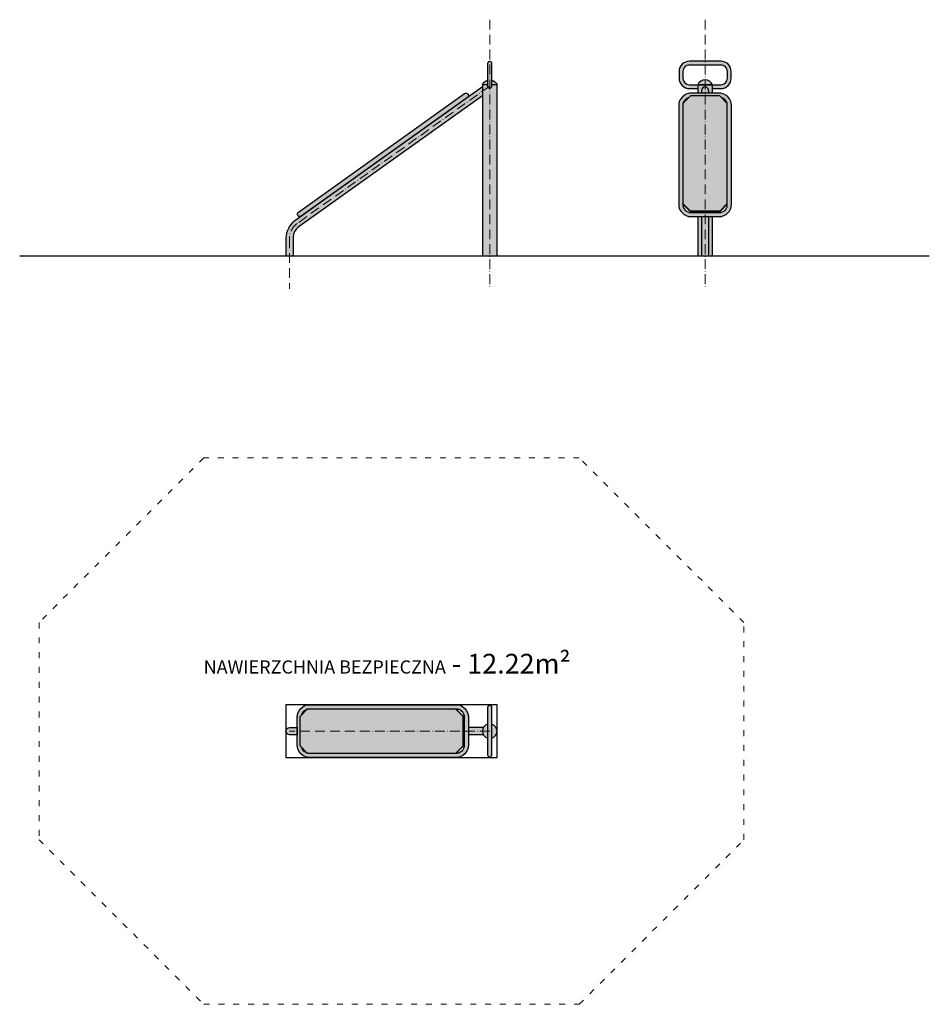
# Model space of a CAD drawing. Units: inches. Extents: x -12712 to -12160, y 1190 to 1788.
import ezdxf

# ---------------------------------------------------------------- set-up
doc = ezdxf.new("R2010")
doc.units = ezdxf.units.IN
doc.header["$MEASUREMENT"] = 0
doc.linetypes.add('ACAD_ISO03W100', pattern=[30, 12, -18])
doc.linetypes.add('ACAD_ISO10W100', pattern=[18, 12, -3, 0, -3])
doc.layers.get('Defpoints').update_dxf_attribs({"color": 250})
for name, color, linetype, lineweight in [('0-01 osie', 1, 'ACAD_ISO10W100', 5), ('0-02 opis', 11, 'Continuous', 0), ('0-02 opis STREFA 150', 157, 'Continuous', 0), ('05', 5, 'Continuous', 25)]:
    doc.layers.add(name, color=color, linetype=linetype, lineweight=lineweight)
doc.layers.add('1-08 hatch', color=251, linetype='Continuous')
doc.styles.add('1-20 Arial Narrow', font='ARIALN.TTF', dxfattribs={"height": 6})

# ---------------------------------------------------------------- blocks, each defined once
blk = doc.blocks.new('*U14')
at = {"layer": '0-02 opis STREFA 150', "linetype": 'ACAD_ISO03W100', "ltscale": 0.3}
blk.add_lwpolyline([(-112.95, -165.99), (115.25, -165.99), (215.25, -65.99), (215.25, 65.99), (115.25, 165.99), (-112.95, 165.99), (-212.95, 65.99), (-212.95, -65.99)], close=True, dxfattribs=at)
at = {"layer": 'Defpoints'}
blk.add_lwpolyline([(-62.95, -15.99), (65.25, -15.99), (65.25, 15.99), (-62.95, 15.99)], close=True, dxfattribs=at)
blk.add_point((0, 0), dxfattribs=at)
at = {"layer": '0-02 opis', "insert": (109.95, 40.99), "char_height": 12, "attachment_point": 6, "style": '1-20 Arial Narrow'}
blk.add_mtext_dynamic_manual_height_columns('{\\H0.66667x;NAWIERZCHNIA BEZPIECZNA} - 12.22m² ', width=258.1083, gutter_width=30, heights=[0], dxfattribs=at)

msp = doc.modelspace()

# ---------------------------------------------------------------- hatches: boundary and pattern name
at = {"layer": '1-08 hatch'}
h = msp.add_hatch(color=256, dxfattribs=at)
h.dxf.hatch_style = 1
h.paths.add_polyline_path([(-12422.42, 1748.44), (-12425.72, 1748.44), (-12425.72, 1747.29, -0.998445), (-12428.02, 1747.29), (-12428.02, 1748.44), (-12431.32, 1748.44), (-12431.32, 1644.44), (-12422.42, 1644.44)])
h.paths.add_polyline_path([(-12431.32, 1741.8), (-12431.32, 1747.09), (-12545.17, 1665.83, 0.242309), (-12550.62, 1655.24), (-12550.62, 1644.44), (-12546.32, 1644.44), (-12546.32, 1655.24, -0.242309), (-12542.67, 1662.33)])
h.paths.add_polyline_path([(-12440.41, 1740.6, 1), (-12442.16, 1743.04), (-12543.05, 1671.03, 1), (-12541.31, 1668.59)], flags=17)
h.paths.add_polyline_path([(-12428.02, 1751.3, 0.240594), (-12431.32, 1748.44), (-12428.02, 1748.44)])
h.paths.add_polyline_path([(-12425.72, 1751.3), (-12425.72, 1748.44), (-12422.42, 1748.44, 0.240594)])
h.paths.add_polyline_path([(-12425.72, 1761.61, 0.996892), (-12428.02, 1761.6), (-12428.02, 1747.29, 0.998445), (-12425.72, 1747.29)])
h = msp.add_hatch(color=256, dxfattribs=at)
h.dxf.hatch_style = 1
h.paths.add_polyline_path([(-12280.2, 1756.44, 0.414214), (-12286.5, 1762.74), (-12305.5, 1762.74, 0.414214), (-12311.8, 1756.44), (-12311.8, 1752.44, 0.414214), (-12305.5, 1746.14), (-12300.45, 1746.14), (-12300.45, 1748.44), (-12305.5, 1748.44, -0.414214), (-12309.5, 1752.44), (-12309.5, 1756.44, -0.414214), (-12305.5, 1760.44), (-12286.5, 1760.44, -0.414214), (-12282.5, 1756.44), (-12282.5, 1752.44, -0.414214), (-12286.5, 1748.44), (-12291.55, 1748.44), (-12291.55, 1746.14), (-12286.5, 1746.14, 0.414214), (-12280.2, 1752.44)])
h.paths.add_polyline_path([(-12300.45, 1748.44), (-12291.55, 1748.44, 0.674157)], flags=17)
h.paths.add_polyline_path([(-12291.55, 1748.44), (-12300.45, 1748.44), (-12300.45, 1743.32), (-12298.15, 1743.32), (-12298.15, 1744.94, -1), (-12293.85, 1744.94), (-12293.85, 1743.32), (-12291.55, 1743.32)])
h.paths.add_polyline_path([(-12298.15, 1744.94), (-12298.15, 1743.32), (-12296, 1743.32), (-12293.85, 1743.32), (-12293.85, 1744.94, 1)], flags=17)
h.paths.add_polyline_path([(-12285.97, 1743.16, 0.026712), (-12287.02, 1743.32), (-12296, 1743.32), (-12298.15, 1743.32), (-12300.45, 1743.32), (-12304.98, 1743.32, 0.026712), (-12306.03, 1743.16, 0.18372), (-12310.78, 1739.99, 0.156101), (-12311.99, 1736.22), (-12311.99, 1675.4, 0.156101), (-12310.78, 1671.63, 0.18372), (-12306.03, 1668.46, 0.026712), (-12304.98, 1668.31), (-12296, 1668.31), (-12287.02, 1668.31, 0.026712), (-12285.97, 1668.46, 0.18372), (-12281.21, 1671.63, 0.156101), (-12280.01, 1675.4), (-12280.01, 1736.22, 0.156101), (-12281.21, 1739.99, 0.18372)])
h.paths.add_polyline_path([(-12287.14, 1741.62), (-12286.14, 1740.62, -0.16519), (-12283.25, 1738.54, -0.098242), (-12282.61, 1737.12), (-12282.51, 1737.02), (-12282.51, 1676.2), (-12282.51, 1675.9), (-12282.51, 1675.4, -0.156101), (-12283.25, 1673.08, -0.182392), (-12286.49, 1670.91, -0.022028), (-12287.14, 1670.81), (-12296, 1670.81), (-12304.85, 1670.81, -0.022028), (-12305.5, 1670.91, -0.182392), (-12308.75, 1673.08, -0.156101), (-12309.49, 1675.4), (-12309.49, 1736.22), (-12309.49, 1737.02), (-12309.39, 1737.12, -0.098242), (-12308.75, 1738.54, -0.16519), (-12305.86, 1740.62), (-12304.85, 1741.62), (-12296, 1741.62)], flags=16)
h.paths.add_polyline_path([(-12298.15, 1668.31), (-12300.45, 1668.31), (-12300.45, 1644.44), (-12298.15, 1644.44)])
h.paths.add_polyline_path([(-12293.85, 1668.31), (-12296, 1668.31), (-12298.15, 1668.31), (-12298.15, 1644.44), (-12293.85, 1644.44)])
h.paths.add_polyline_path([(-12291.55, 1668.31), (-12293.85, 1668.31), (-12293.85, 1644.44), (-12291.55, 1644.44)])
h = msp.add_hatch(color=256, dxfattribs=at)
h.dxf.hatch_style = 1
h.paths.add_polyline_path([(-12282.51, 1736.22, 0.056985), (-12282.61, 1737.12), (-12287.14, 1741.62), (-12296, 1741.62), (-12304.85, 1741.62), (-12309.39, 1737.12, 0.056985), (-12309.49, 1736.22), (-12309.49, 1676.2), (-12304.85, 1671.61), (-12296, 1671.61), (-12287.14, 1671.61), (-12282.51, 1676.2)])
h = msp.add_hatch(color=256, dxfattribs=at)
h.dxf.hatch_style = 1
h.paths.add_polyline_path([(-12425.72, 1359.95), (-12425.72, 1351.35, 0.76765)])
h.paths.add_polyline_path([(-12425.72, 1370.31, 0.996893), (-12428.02, 1370.3), (-12428.02, 1341, 0.998445), (-12425.72, 1341)])
h.paths.add_polyline_path([(-12428.02, 1359.95, 0.767651), (-12428.02, 1351.35)])
h.paths.add_polyline_path([(-12430.77, 1357.8), (-12439.78, 1357.8), (-12439.78, 1353.5), (-12430.77, 1353.5, -0.257604)])
h.paths.add_polyline_path([(-12439.78, 1364.64, 0.026712), (-12439.94, 1365.69, 0.18372), (-12443.11, 1370.44, 0.156101), (-12446.88, 1371.65), (-12536.67, 1371.65, 0.156101), (-12540.44, 1370.44, 0.18372), (-12543.61, 1365.69, 0.026712), (-12543.76, 1364.64), (-12543.76, 1346.67, 0.026712), (-12543.61, 1345.62, 0.18372), (-12540.44, 1340.87, 0.156101), (-12536.67, 1339.66), (-12446.88, 1339.66, 0.156101), (-12443.11, 1340.87, 0.18372), (-12439.94, 1345.62, 0.026712), (-12439.78, 1346.67)])
h.paths.add_polyline_path([(-12442.28, 1346.8, -0.022028), (-12442.38, 1346.15, -0.182392), (-12444.56, 1342.9, -0.156101), (-12446.88, 1342.16), (-12536.67, 1342.16), (-12537.47, 1342.16), (-12537.57, 1342.26, -0.098242), (-12538.99, 1342.9, -0.16519), (-12541.07, 1345.79), (-12542.06, 1346.8), (-12542.06, 1364.51), (-12541.07, 1365.51, -0.16519), (-12538.99, 1368.4, -0.098242), (-12537.57, 1369.04), (-12537.47, 1369.15), (-12447.68, 1369.15), (-12447.38, 1369.15), (-12446.88, 1369.15, -0.156101), (-12444.56, 1368.4, -0.182392), (-12442.38, 1365.16, -0.022028), (-12442.28, 1364.51)], flags=16)
h.paths.add_polyline_path([(-12543.76, 1357.8), (-12548.47, 1357.8, 1), (-12548.47, 1353.5), (-12543.76, 1353.5)])
h = msp.add_hatch(color=256, dxfattribs=at)
h.dxf.hatch_style = 1
h.paths.add_polyline_path([(-12443.08, 1364.51), (-12447.68, 1369.15), (-12536.67, 1369.15, 0.056985), (-12537.57, 1369.04), (-12542.06, 1364.51), (-12542.06, 1346.8), (-12537.57, 1342.26, 0.056985), (-12536.67, 1342.16), (-12447.68, 1342.16), (-12443.08, 1346.8)])

# ---------------------------------------------------------------- linework, layer by layer
msp.add_line((-12712.39, 1644.44), (-12159.81, 1644.44))
at = {"layer": '0-01 osie', "ltscale": 0.5}
for points in [[(-12426.87, 1787.98), (-12426.87, 1624.44)], [(-12296, 1787.98), (-12296, 1624.44)], [(-12426.87, 1355.65), (-12548.47, 1355.65)]]:
    msp.add_lwpolyline(points, dxfattribs=at)
msp.add_lwpolyline([(-12426.87, 1747.62), (-12543.92, 1664.08, 0.242309), (-12548.47, 1655.24), (-12548.47, 1624.44)], format="xyb", dxfattribs=at)
at = {"layer": '05'}
for points in [[(-12428.02, 1747.3), (-12428.02, 1761.6, -1.003117), (-12425.72, 1761.59), (-12425.72, 1747.29, -1.001557), (-12428.02, 1747.3)], [(-12286.5, 1760.44), (-12305.5, 1760.44, 0.414214), (-12309.5, 1756.44), (-12309.5, 1752.44, 0.414214), (-12305.5, 1748.44), (-12286.5, 1748.44, 0.414214), (-12282.5, 1752.44), (-12282.5, 1756.44, 0.414214), (-12286.5, 1760.44)], [(-12300.45, 1748.44), (-12291.55, 1748.44, 0.674157)], [(-12442.16, 1743.04, -1), (-12440.41, 1740.6), (-12541.31, 1668.59, -1), (-12543.05, 1671.03)], [(-12543.76, 1364.64, -0.026712), (-12543.61, 1365.69, -0.18372), (-12540.44, 1370.44, -0.156101), (-12536.67, 1371.65), (-12446.88, 1371.65, -0.156101), (-12443.11, 1370.44, -0.18372), (-12439.94, 1365.69, -0.026712), (-12439.78, 1364.64), (-12439.78, 1346.67, -0.026712), (-12439.94, 1345.62, -0.18372), (-12443.11, 1340.87, -0.156101), (-12446.88, 1339.66), (-12536.67, 1339.66, -0.156101), (-12540.44, 1340.87, -0.18372), (-12543.61, 1345.62, -0.026712), (-12543.76, 1346.67)], [(-12428.02, 1341.01), (-12428.02, 1370.3, -1.003117), (-12425.72, 1370.3), (-12425.72, 1341, -1.001557), (-12428.02, 1341.01)], [(-12548.47, 1357.8), (-12543.76, 1357.8), (-12543.76, 1353.5), (-12548.47, 1353.5, -1)]]:
    msp.add_lwpolyline(points, format="xyb", close=True, dxfattribs=at)
for points in [[(-12291.55, 1746.14), (-12286.5, 1746.14, 0.414214), (-12280.2, 1752.44), (-12280.2, 1756.44, 0.414214), (-12286.5, 1762.74), (-12305.5, 1762.74, 0.414214), (-12311.8, 1756.44), (-12311.8, 1752.44, 0.414214), (-12305.5, 1746.14), (-12300.45, 1746.14)], [(-12428.02, 1748.44), (-12431.32, 1748.44, -0.240594), (-12428.02, 1751.3)], [(-12425.72, 1751.3, -0.240594), (-12422.42, 1748.44), (-12425.72, 1748.44)], [(-12431.32, 1747.09), (-12545.17, 1665.83, 0.242309), (-12550.62, 1655.24), (-12550.62, 1644.44)], [(-12431.32, 1741.8), (-12542.67, 1662.33, 0.242309), (-12546.32, 1655.24), (-12546.32, 1644.44)], [(-12296, 1743.32), (-12304.98, 1743.32, 0.026712), (-12306.03, 1743.16, 0.18372), (-12310.78, 1739.99, 0.156101), (-12311.99, 1736.22), (-12311.99, 1675.4, 0.156101), (-12310.78, 1671.63, 0.18372), (-12306.03, 1668.46, 0.026712), (-12304.98, 1668.31), (-12296, 1668.31)], [(-12296, 1668.31), (-12287.02, 1668.31, 0.026712), (-12285.97, 1668.46, 0.18372), (-12281.21, 1671.63, 0.156101), (-12280.01, 1675.4), (-12280.01, 1736.22, 0.156101), (-12281.21, 1739.99, 0.18372), (-12285.97, 1743.16, 0.026712), (-12287.02, 1743.32), (-12296, 1743.32)], [(-12305.86, 1740.62, 0.16519), (-12308.75, 1738.54, 0.156101), (-12309.49, 1736.22), (-12309.49, 1675.4, 0.156101), (-12308.75, 1673.08, 0.182392), (-12305.5, 1670.91, 0.022028), (-12304.85, 1670.81), (-12296, 1670.81)], [(-12296, 1670.81), (-12287.14, 1670.81, 0.022028), (-12286.49, 1670.91, 0.182392), (-12283.25, 1673.08, 0.156101), (-12282.51, 1675.4), (-12282.51, 1736.22, 0.156101), (-12283.25, 1738.54, 0.16519), (-12286.14, 1740.62)], [(-12541.07, 1365.51, -0.16519), (-12538.99, 1368.4, -0.156101), (-12536.67, 1369.15), (-12446.88, 1369.15, -0.156101), (-12444.56, 1368.4, -0.182392), (-12442.38, 1365.16, -0.022028), (-12442.28, 1364.51), (-12442.28, 1346.8, -0.022028), (-12442.38, 1346.15, -0.182392), (-12444.56, 1342.9, -0.156101), (-12446.88, 1342.16), (-12536.67, 1342.16, -0.156101), (-12538.99, 1342.9, -0.16519), (-12541.07, 1345.79, -0.16519)]]:
    msp.add_lwpolyline(points, format="xyb", dxfattribs=at)
for points in [[(-12428.02, 1748.44), (-12431.32, 1748.44), (-12431.32, 1644.44), (-12422.42, 1644.44), (-12422.42, 1748.44), (-12425.72, 1748.44)], [(-12291.55, 1743.32), (-12291.55, 1748.44), (-12300.45, 1748.44), (-12300.45, 1743.32)], [(-12296, 1741.62), (-12304.85, 1741.62), (-12309.49, 1737.02), (-12309.49, 1676.2), (-12304.85, 1671.61), (-12296, 1671.61)], [(-12298.15, 1744.94), (-12298.15, 1743.32)], [(-12296, 1671.61), (-12287.14, 1671.61), (-12282.51, 1676.2), (-12282.51, 1737.02), (-12287.14, 1741.62), (-12296, 1741.62)], [(-12293.85, 1744.94), (-12293.85, 1743.32)], [(-12296, 1671.61), (-12304.85, 1671.61), (-12309.49, 1676.2), (-12309.49, 1675.9), (-12304.85, 1671.31), (-12296, 1671.31)], [(-12296, 1671.31), (-12287.14, 1671.31), (-12282.51, 1675.9), (-12282.51, 1676.2), (-12287.14, 1671.61), (-12296, 1671.61)], [(-12300.45, 1668.31), (-12300.45, 1644.44), (-12291.55, 1644.44), (-12291.55, 1668.31)], [(-12298.15, 1668.31), (-12298.15, 1644.44)], [(-12293.85, 1668.31), (-12293.85, 1644.44)], [(-12430.77, 1357.8), (-12439.78, 1357.8)], [(-12430.77, 1353.5), (-12439.78, 1353.5)]]:
    msp.add_lwpolyline(points, dxfattribs=at)
for points in [[(-12447.68, 1369.15), (-12443.08, 1364.51), (-12443.08, 1346.8), (-12447.68, 1342.16), (-12537.47, 1342.16), (-12542.06, 1346.8), (-12542.06, 1364.51), (-12537.47, 1369.15)], [(-12443.08, 1364.51), (-12447.68, 1369.15), (-12447.38, 1369.15), (-12442.78, 1364.51), (-12442.78, 1346.8), (-12447.38, 1342.16), (-12447.68, 1342.16), (-12443.08, 1346.8)]]:
    msp.add_lwpolyline(points, close=True, dxfattribs=at)
for centre, radius, start, end in [((-12296, 1744.94), 2.15, 360, 180), ((-12426.87, 1355.65), 4.45, 104.97667, 255.02333), ((-12426.87, 1355.65), 4.45, 284.97672, 75.0233)]:
    msp.add_arc(centre, radius, start, end, dxfattribs=at)

# ---------------------------------------------------------------- block references
at = {"layer": '0-02 opis STREFA 150'}
msp.add_blockref('*U14', (-12487.67, 1355.65), dxfattribs=at)

doc.saveas('drawing.dxf')
